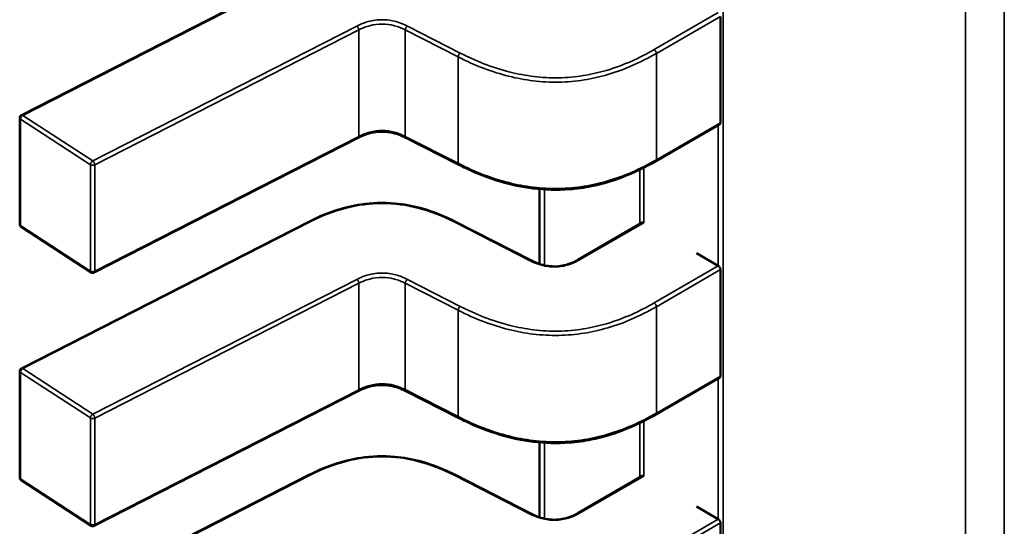
# Model space of a CAD drawing. Units: inches. Extents: x 3 to 151, y 2 to 117.
# Drawn here: x 56 to 56, y 95 to 95 of the extents above; entities that cross this region are included whole.
import ezdxf

# ---------------------------------------------------------------- set-up
doc = ezdxf.new("R2010")
doc.units = ezdxf.units.IN
doc.header["$LTSCALE"] = 7
doc.header["$MEASUREMENT"] = 0
doc.layers.add('Visible (ANSI)', color=7, linetype='Continuous', lineweight=50)
doc.layers.add('Visible Narrow (ANSI)', color=7, linetype='Continuous', lineweight=35)

msp = doc.modelspace()

# ---------------------------------------------------------------- linework, layer by layer
at = {"layer": 'Visible (ANSI)'}
for p, q in [((55.89944596831588, 95.03461355299297), (55.93134702026229, 95.05090849492915)), ((55.97707777042881, 95.0337686638801), (55.97707777030681, 95.04558214780538)), ((55.89925818407408, 95.02249328571465), (55.89925818395207, 95.03430676963993)), ((55.97700020067624, 95.03360737169368), (55.96987029727172, 95.0294909199456)), ((55.93683897281918, 95.03209769203129), (55.90752037854992, 95.01712186013488)), ((55.94801045406832, 95.0291026835283), (55.94214463339661, 95.03209892342777)), ((55.95698361829176, 95.02639485674634), (55.95698361837754, 95.0180881549227)), ((55.9071754106677, 95.01714014962106), (55.89941440813446, 95.0222047918184)), ((55.89944596860636, 95.00648621031372), (55.93134702055277, 95.02278115224993)), ((55.94763899665886, 95.02278115236189), (55.95608488133193, 95.01846702513912)), ((55.96124375147073, 95.01855538051652), (55.96837429921902, 95.02267220427667)), ((55.97681783643403, 95.01787161356373), (55.97438193711893, 95.01927798068903)), ((55.97707777071929, 95.00564132120087), (55.97707777059729, 95.01745480512616)), ((55.89925818436455, 94.99436594303543), (55.89925818424255, 95.00617942696071)), ((55.97700020096672, 95.00548002901448), (55.9698702975622, 95.0013635772664)), ((55.93683897310966, 95.00397034935207), (55.9075203788404, 94.98899451745567)), ((55.94801045435879, 95.00097534084907), (55.94214463368709, 95.00397158074855)), ((55.95698361858223, 94.99826751406712), (55.95698361866801, 94.9899608122435)), ((55.9071754109582, 94.98901280694186), (55.89941440842494, 94.99407744913916)), ((55.89944596889683, 94.97835886763454), (55.93134702084324, 94.99465380957074)), ((55.94763899694934, 94.99465380968267), (55.95608488162241, 94.9903396824599)), ((55.96124375176121, 94.99042803783732), (55.9683742995095, 94.99454486159743)), ((55.97681783672451, 94.98974427088453), (55.9743819374094, 94.99115063800983)), ((55.97707777100977, 94.97751397852169), (55.97707777088777, 94.98932746244697))]:
    msp.add_line(p, q, dxfattribs=at)
for centre, radius, start, end in [((55.89960267214106, 95.03430676964346), 0.0003444881889783, 117.0577808290398, 180), ((55.89960267226306, 95.02249328571823), 0.0003444881889927, 180, 236.8725071000303), ((55.90736367479631, 95.01742864352083), 0.0003444881889462, 236.8725071019255, 297.0577619358177), ((55.89960267243153, 95.00617942696427), 0.0003444881889783, 117.0577808290398, 180), ((55.89960267255354, 94.99436594303903), 0.0003444881889927, 180, 236.8725071000303), ((55.90736367508679, 94.98930130084163), 0.0003444881889462, 236.8725071037053, 297.0577619372679)]:
    msp.add_arc(centre, radius, start, end, dxfattribs=at)
for centre, major_axis, ratio, start_param, end_param in [((55.97098786531912, 95.02405028327522), (-0.0034448818905803, -3.55766e-11), 0.5773502760745485, 0.7802939001059955, 0.7853981574365401), ((55.9792537357782, 95.01927798073936), (-0.0034448818890865, -3.55767e-11), 0.577350276074557, 0.7853981574397606, 0.7869392349854936), ((55.97098786560959, 94.995922940596), (-0.0034448818905803, -3.55766e-11), 0.5773502760745485, 0.7802939001059955, 0.7853981574365401), ((55.97925373606868, 94.99115063806013), (-0.0034448818890865, -3.55767e-11), 0.577350276074557, 0.7853981574397606, 0.7869392349854936)]:
    msp.add_ellipse(centre, major_axis=major_axis, ratio=ratio, start_param=start_param, end_param=end_param, dxfattribs=at)
for points, knots in [([(55.97700020067624, 95.03360737169368), (55.97700020162367, 95.0336073722407), (55.97700020257109, 95.03360737278769), (55.97702338369346, 95.03362075718333), (55.97704379430249, 95.03364250991774), (55.97707099468895, 95.03369879602646), (55.97707777042918, 95.0337333209223), (55.97707777042881, 95.0337686638801)], [-0.0003769678543044, -0.0003769678543044, -0.0003769678543044, -0.0003769678543044, -0.0003769601508259, -0.0003769601508259, -0.0001884800754129, -0.0001884800754129, 0, 0, 0, 0]), ([(55.94214492754475, 95.03209877378487), (55.9418825724015, 95.03223170294503), (55.94160286808552, 95.03235544170795), (55.94103197728752, 95.03255332922198), (55.94074067951211, 95.03263143401895), (55.94024089907929, 95.03272021608898), (55.94003807089968, 95.03274545818593), (55.93948927566515, 95.03278154004148), (55.93913269966002, 95.03276804380332), (55.93849130067344, 95.03268315878027), (55.93819573027708, 95.03261817776448), (55.93758293334593, 95.03243484555675), (55.93726968945733, 95.03230708844391), (55.9369317758518, 95.03214421100175), (55.93688500109401, 95.03212104814806), (55.93683873319103, 95.03209757003314)], [0, 0, 0, 0, 0.0015406334199049, 0.0015406334199049, 0.0029291156423562, 0.0029291156423562, 0.003825944826053, 0.003825944826053, 0.0053354328560707, 0.0053354328560707, 0.0066972331741141, 0.0066972331741141, 0.0083671801517831, 0.0083671801517831, 0.0086390317629399, 0.0086390317629399, 0.0086390317629399, 0.0086390317629399]), ([(55.969870178408, 95.0294908514143), (55.96871595088012, 95.0288262954043), (55.9674645583982, 95.02820729458516), (55.96504271573183, 95.02729528561976), (55.96390509694195, 95.02695623758753), (55.9619251102389, 95.02655678337894), (55.96110430186836, 95.02644119549177), (55.95894826659853, 95.02627528166575), (55.9575726026341, 95.0263098512484), (55.95502662597654, 95.02662141593653), (55.95382398622942, 95.02688350889748), (55.951309137377, 95.02762109664265), (55.95001282029773, 95.02813862772275), (55.94853920300538, 95.02883778780394), (55.94827297202812, 95.02896898253489), (55.94801056059143, 95.02910262919355)], [0, 0, 0, 0, 0.0070705997800942, 0.0070705997800942, 0.0125529556321333, 0.0125529556321333, 0.0161923112784447, 0.0161923112784447, 0.0220221067529187, 0.0220221067529187, 0.0275190753134587, 0.0275190753134587, 0.0342801777997308, 0.0342801777997308, 0.0357991314920522, 0.0357991314920522, 0.0357991314920522, 0.0357991314920522]), ([(55.93134746196539, 95.02278137635737), (55.9323285304233, 95.023276444579), (55.93338314411178, 95.0237344869313), (55.93535133106807, 95.02434994421859), (55.93623105752662, 95.02455637800477), (55.93834637928372, 95.0248706813537), (55.93964223450196, 95.0249165348279), (55.9418556653739, 95.02471942005724), (55.94281931806095, 95.02454421792505), (55.94477337335717, 95.02402651050917), (55.94575806420803, 95.0236566184987), (55.94700099407621, 95.0230955250174), (55.94732309606743, 95.02294056394587), (55.94763855524706, 95.02278137647095)], [0, 0, 0, 0, 0.0056513786349623, 0.0056513786349623, 0.0097180394060275, 0.0097180394060275, 0.0151542799049072, 0.0151542799049072, 0.0194669323342764, 0.0194669323342764, 0.0244937579575482, 0.0244937579575482, 0.0263109392705962, 0.0263109392705962, 0.0263109392705962, 0.0263109392705962]), ([(55.96853956430229, 95.02265111284807), (55.9685091089919, 95.0226688766524), (55.96847728212301, 95.02268111392645), (55.96841987009577, 95.0226885473264), (55.96839427048007, 95.02268373468956), (55.96837429921965, 95.022672204277)], [0.000753836607531, 0.000753836607531, 0.000753836607531, 0.000753836607531, 0.0009423416859719, 0.0009423416859719, 0.0011308467644127, 0.0011308467644127, 0.0011308467673995, 0.0011308467673995]), ([(55.95608451545643, 95.0184672110886), (55.95634723937616, 95.01833435820238), (55.95662694730505, 95.018210366867), (55.95719586843518, 95.01801491831984), (55.95748493650708, 95.01793894012246), (55.95797217754657, 95.01785700967946), (55.95816428197963, 95.01783493972285), (55.95867724715212, 95.0178065899195), (55.95900741539871, 95.01782276477607), (55.95959307349161, 95.01790841679787), (55.95985948563352, 95.0179708817743), (55.96041043355563, 95.0181442939994), (55.96069049073726, 95.01826439440147), (55.96105006359981, 95.01844732094749), (55.96114836562888, 95.01850075871923), (55.96124410317144, 95.01855558274296)], [0, 0, 0, 0, 0.001541381755423, 0.001541381755423, 0.0029128343427053, 0.0029128343427053, 0.0037590340416809, 0.0037590340416809, 0.0051575177686979, 0.0051575177686979, 0.0063970535516008, 0.0063970535516008, 0.0079200652041461, 0.0079200652041461, 0.0085170581585988, 0.0085170581585988, 0.0085170581585988, 0.0085170581585988]), ([(55.97707777059729, 95.01745480512616), (55.97707777059692, 95.0174901488095), (55.97707099457914, 95.01753098801358), (55.97704379317345, 95.01761328856875), (55.97702338182394, 95.01765475911102), (55.97697701960828, 95.01772782854596), (55.97694796592262, 95.01776430912739), (55.97688557381235, 95.01782629189397), (55.97685224922281, 95.0178518031388), (55.97682159323488, 95.01786944791378)], [0, 0, 0, 0, 0.0001884839446478, 0.0001884839446478, 0.0003769678892957, 0.0003769678892957, 0.0005654538405957, 0.0005654538405957, 0.0007539397918956, 0.0007539397918956, 0.0007539397918956, 0.0007539397918956]), ([(55.94214492783523, 95.00397143110565), (55.94188257269198, 95.00410436026581), (55.941602868376, 95.00422809902874), (55.94103197757798, 95.00442598654278), (55.94074067980256, 95.00450409133975), (55.94024089936974, 95.00459287340978), (55.94003807119013, 95.00461811550673), (55.93948927595562, 95.00465419736229), (55.93913269995049, 95.0046407011241), (55.93849130096391, 95.00455581610105), (55.93819573056755, 95.00449083508526), (55.9375829336364, 95.00430750287752), (55.93726968974779, 95.00417974576469), (55.93693177614228, 95.00401686832252), (55.93688500138449, 95.00399370546884), (55.93683873348151, 95.00397022735393)], [0, 0, 0, 0, 0.0015406334199126, 0.0015406334199126, 0.0029291156424053, 0.0029291156424053, 0.0038259448260962, 0.0038259448260962, 0.0053354328560858, 0.0053354328560858, 0.0066972331741278, 0.0066972331741278, 0.0083671801517994, 0.0083671801517994, 0.0086390317629401, 0.0086390317629401, 0.0086390317629401, 0.0086390317629401]), ([(55.97700020096636, 95.00548002901427), (55.97702338195019, 95.00549341256185), (55.97704379329861, 95.00551516530918), (55.97707099470265, 95.00557145202654), (55.97707777071966, 95.00560597751755), (55.97707777071929, 95.00564132120087)], [-0.0003769678892953, -0.0003769678892953, -0.000376967886311, -0.000376967886311, -0.0001884839446477, -0.0001884839446477, 0, 0, 0, 0]), ([(55.96987017869848, 95.0013635087351), (55.96871595117061, 95.00069895272507), (55.96746455868871, 95.00007995190596), (55.96504271602235, 94.99916794294056), (55.96390509723248, 94.99882889490831), (55.96192511052941, 94.99842944069972), (55.96110430215887, 94.99831385281254), (55.95894826688904, 94.99814793898655), (55.9575726029246, 94.99818250856916), (55.95502662626703, 94.9984940732573), (55.95382398651992, 94.99875616621829), (55.95130913766749, 94.99949375396345), (55.95001282058823, 95.00001128504356), (55.94853920329587, 95.00071044512472), (55.9482729723186, 95.00084163985566), (55.94801056088191, 95.00097528651433)], [0, 0, 0, 0, 0.0070705997800293, 0.0070705997800293, 0.0125529556320819, 0.0125529556320819, 0.0161923112783965, 0.0161923112783965, 0.022022106752904, 0.022022106752904, 0.0275190753134303, 0.0275190753134303, 0.0342801777997083, 0.0342801777997083, 0.0357991314920507, 0.0357991314920507, 0.0357991314920507, 0.0357991314920507]), ([(55.93134746225587, 94.99465403367817), (55.9323285307138, 94.99514910189978), (55.93338314440229, 94.99560714425212), (55.93535133135862, 94.99622260153939), (55.93623105781716, 94.99642903532556), (55.93834637957426, 94.9967433386745), (55.9396422347925, 94.9967891921487), (55.94185566566442, 94.99659207737803), (55.94281931835147, 94.99641687524586), (55.94477337364771, 94.99589916782992), (55.94575806449856, 94.99552927581948), (55.94700099436671, 94.99496818233817), (55.94732309635793, 94.99481322126665), (55.94763855553755, 94.99465403379175)], [0, 0, 0, 0, 0.0056513786350802, 0.0056513786350802, 0.0097180394061361, 0.0097180394061361, 0.0151542799049814, 0.0151542799049814, 0.0194669323343405, 0.0194669323343405, 0.0244937579576522, 0.0244937579576522, 0.0263109392705952, 0.0263109392705952, 0.0263109392705952, 0.0263109392705952]), ([(55.96853956459277, 94.99452377016885), (55.96850910713859, 94.99454153522362), (55.96847727822584, 94.99455377281018), (55.96841986723198, 94.99456120403578), (55.96839426981833, 94.99455639130078), (55.96837429950951, 94.9945448615974)], [0.0007538366071366, 0.0007538366071366, 0.0007538366071366, 0.0007538366071366, 0.0009423549546767, 0.0009423549546767, 0.0011308468763811, 0.0011308468763811, 0.0011308468763811, 0.0011308468763811]), ([(55.95608451574691, 94.99033986840936), (55.95634723966664, 94.99020701552315), (55.95662694759555, 94.99008302418777), (55.9571958687257, 94.98988757564061), (55.95748493679758, 94.98981159744324), (55.95797217783708, 94.98972966700026), (55.95816428227014, 94.9897075970436), (55.95867724744262, 94.98967924724028), (55.95900741568923, 94.98969542209684), (55.95959307378212, 94.98978107411867), (55.95985948592401, 94.98984353909509), (55.96041043384613, 94.99001695132021), (55.96069049102775, 94.99013705172226), (55.96105006389031, 94.99031997826827), (55.96114836591937, 94.99037341603999), (55.96124410346192, 94.99042824006375)], [0, 0, 0, 0, 0.0015413817554811, 0.0015413817554811, 0.0029128343427583, 0.0029128343427583, 0.0037590340417237, 0.0037590340417237, 0.0051575177687475, 0.0051575177687475, 0.0063970535516403, 0.0063970535516403, 0.007920065204202, 0.007920065204202, 0.0085170581586013, 0.0085170581586013, 0.0085170581586013, 0.0085170581586013]), ([(55.97707777088777, 94.98932746244697), (55.9770777708874, 94.98936280540474), (55.97707099514639, 94.98940364375767), (55.9770437947585, 94.98948594271418), (55.97702338414883, 94.98952741250812), (55.97697702259936, 94.98960048232772), (55.97694796853285, 94.98963696386473), (55.97688557538633, 94.98969894821934), (55.97685225014259, 94.98972446009736), (55.97682159352536, 94.98974210523455)], [0, 0, 0, 0, 0.0001884800754131, 0.0001884800754131, 0.0003769601508262, 0.0003769601508262, 0.000565449971325, 0.000565449971325, 0.0007539397918238, 0.0007539397918238, 0.0007539397918238, 0.0007539397918238])]:
    msp.add_open_spline(points, degree=3, knots=knots, dxfattribs=at)
for points, weights in [([(55.94801056059258, 95.02910262919426), (55.94801050731405, 95.02910265632916), (55.94801045406774, 95.02910268352716)], [0.8537375410151151, 0.8537335181257976, 0.8537295831167444]), ([(55.9698702972717, 95.0294909199456), (55.96987023786041, 95.02949088564446), (55.96987017840813, 95.02949085141434)], [0.8535533905564999, 0.8535533905556218, 0.8535534921048366]), ([(55.93134702055275, 95.02278115224996), (55.93134724098307, 95.02278126484497), (55.93134746196541, 95.02278137635737)], [0.8537295881993658, 0.8537458786805421, 0.8537636753100766]), ([(55.94763899665927, 95.0227811523627), (55.94763877622856, 95.02278126495789), (55.94763855524586, 95.0227813764705)], [0.8537295881959573, 0.8537458787040068, 0.8537636753656517]), ([(55.9698702975622, 95.0013635772664), (55.96987023815088, 95.00136354296525), (55.9698701786986, 95.00136350873512)], [0.8535533905564999, 0.8535533905556217, 0.8535534921048368]), ([(55.94801056088305, 95.00097528651506), (55.94801050760452, 95.00097531364993), (55.94801045435823, 95.00097534084794)], [0.8537375410151181, 0.853733518125801, 0.853729583116748]), ([(55.93134702084324, 94.99465380957074), (55.93134724127356, 94.99465392216574), (55.93134746225588, 94.99465403367816)], [0.853729588199381, 0.8537458786805378, 0.8537636753100484]), ([(55.94763899694974, 94.99465380968347), (55.94763877651904, 94.99465392227866), (55.94763855553633, 94.99465403379128)], [0.8537295881959284, 0.8537458787039998, 0.8537636753656713])]:
    msp.add_rational_spline(points, weights, degree=2, dxfattribs=at)
at = {"layer": 'Visible Narrow (ANSI)'}
for p, q in [((55.97737772189439, 95.35585425825364), (55.97737772927525, 94.6411574722618)), ((56.00426253884058, 94.62563551886517), (56.00426253142677, 95.34352371798244)), ((56.00857444116255, 95.34378546320389), (56.00857444860478, 94.62314603638445)), ((55.93150372408452, 95.05088298500645), (55.89960267213813, 95.03458804307026)), ((55.96969805307573, 95.04188401283415), (55.9768215929444, 95.04599679059298)), ((55.97707777030681, 95.04558214780538), (55.96994164298411, 95.04146210267638)), ((55.90736367467139, 95.02952340087298), (55.9366822688688, 95.04449923273309)), ((55.93691053365237, 95.04406899924138), (55.90759193945466, 95.02909316738156)), ((55.93691053377437, 95.03225551531611), (55.93691053365237, 95.04406899924138)), ((55.94207307243805, 95.03225674671118), (55.94207307231605, 95.04407023063646)), ((55.94793889298776, 95.04107399073699), (55.94207307231605, 95.04407023063646)), ((55.9423013370938, 95.0445004641313), (55.94816715776297, 95.04150422423014)), ((55.94793889310975, 95.02926050681172), (55.94793889298776, 95.04107399073699)), ((55.96994164298411, 95.04146210267638), (55.96994164310611, 95.0296486187511)), ((55.89934466574116, 95.03417498090772), (55.89934466586316, 95.02236149698246)), ((55.90710566827441, 95.0291103387104), (55.89934466574116, 95.03417498090772)), ((55.89960267213813, 95.03458804307026), (55.90736367467139, 95.02952340087298)), ((55.96994164310611, 95.0296486187511), (55.97707777042881, 95.0337686638801)), ((55.97681783643403, 95.01787161356373), (55.97681783627262, 95.03350208355364)), ((55.90759193957667, 95.01727968345628), (55.93691053377437, 95.03225551531611)), ((55.94207307243805, 95.03225674671118), (55.94793889310975, 95.02926050681172)), ((55.90710566839641, 95.01729685478514), (55.90710566827441, 95.0291103387104)), ((55.90759193945466, 95.02909316738156), (55.90759193957667, 95.01727968345628)), ((55.96855196591056, 95.02877675239291), (55.9685519659739, 95.022643916099)), ((55.96809874427221, 95.02251311255013), (55.96809874420984, 95.0285523494051)), ((55.95753937911975, 95.02635427566535), (55.95753937920668, 95.01793578890248)), ((55.89934466586316, 95.02236149698246), (55.90710566839641, 95.01729685478514)), ((55.931503724375, 95.02275564232725), (55.89960267242861, 95.00646070039106)), ((55.95592817750684, 95.0184415152144), (55.94748229283581, 95.02275564243854)), ((55.96853956430253, 95.0226511128479), (55.96141599556579, 95.01853831842186)), ((55.96969805336621, 95.01375667015492), (55.97682159323488, 95.01786944791378)), ((55.97707777059729, 95.01745480512616), (55.96994164327458, 95.01333475999716)), ((55.90736367496187, 95.00139605819378), (55.93668226915927, 95.01637189005388)), ((55.93691053394284, 95.01594165656216), (55.90759193974515, 95.00096582470233)), ((55.93691053406484, 95.0041281726369), (55.93691053394284, 95.01594165656216)), ((55.94207307272853, 95.00412940403197), (55.94207307260653, 95.01594288795724)), ((55.94793889327823, 95.01294664805776), (55.94207307260653, 95.01594288795724)), ((55.94230133738428, 95.01637312145209), (55.94816715805346, 95.01337688155095)), ((55.96994164327458, 95.01333475999716), (55.96994164339659, 95.0015212760719)), ((55.94793889340024, 95.0011331641325), (55.94793889327823, 95.01294664805776)), ((55.89934466603164, 95.00604763822852), (55.89934466615364, 94.99423415430324)), ((55.90710566856489, 95.00098299603118), (55.89934466603164, 95.00604763822852)), ((55.89960267242861, 95.00646070039106), (55.90736367496187, 95.00139605819378)), ((55.96994164339659, 95.0015212760719), (55.97707777071929, 95.00564132120087)), ((55.97681783672451, 94.98974427088453), (55.9768178365631, 95.00537474087442)), ((55.90759193986714, 94.98915234077708), (55.93691053406484, 95.0041281726369)), ((55.94207307272853, 95.00412940403197), (55.94793889340023, 95.0011331641325)), ((55.90710566868689, 94.9891695121059), (55.90710566856489, 95.00098299603118)), ((55.90759193974515, 95.00096582470233), (55.90759193986714, 94.98915234077708)), ((55.96809874456269, 94.99438576987092), (55.96809874450032, 95.0004250067259)), ((55.96855196620104, 95.00064940971372), (55.96855196626438, 94.99451657341976)), ((55.95753937941022, 94.99822693298616), (55.95753937949717, 94.98980844622328)), ((55.89934466615364, 94.99423415430324), (55.90710566868689, 94.9891695121059)), ((55.93150372466547, 94.99462829964803), (55.89960267271909, 94.97833335771185)), ((55.95592817779732, 94.9903141725352), (55.94748229312629, 94.99462829975931)), ((55.96853956459301, 94.9945237701687), (55.96141599585627, 94.99041097574263)), ((55.96969805365668, 94.9856293274757), (55.97682159352536, 94.98974210523455)), ((55.97707777088777, 94.98932746244697), (55.96994164356506, 94.98520741731795))]:
    msp.add_line(p, q, dxfattribs=at)
for points, knots in [([(55.9366822688688, 95.04449923273309), (55.93707468207228, 95.04469784187815), (55.93792981904622, 95.04505587034335), (55.93949149297849, 95.04528610505412), (55.94105535237687, 95.04505667783135), (55.94190779026233, 95.04469909873605), (55.9423013370938, 95.0445004641313)], [0, 0, 0, 0, 0.22764352269, 0.455287045381, 0.682817658416, 0.910348271451, 0.910348271451, 0.910348271451, 0.910348271451]), ([(55.94207307231605, 95.04407023063646), (55.94166723213214, 95.04427624293454), (55.94126537482289, 95.04443503457367), (55.94086098718034, 95.04454412220896), (55.94040582496642, 95.04466690679574), (55.93994837163826, 95.04472932730862), (55.9394923628929, 95.0447292290338), (55.93903643563071, 95.04472913077655), (55.93857904508633, 95.04466652340506), (55.93812329450938, 95.0445433987038), (55.93771876748398, 95.04443411245892), (55.93731613808801, 95.04427507619894), (55.93691053365237, 95.04406899924138)], [-0.910348271451, -0.910348271451, -0.910348271451, -0.910348271451, -0.6961381907784656, -0.6961381907784656, -0.6961381907784656, -0.4550320730186833, -0.4550320730186833, -0.4550320730186833, -0.2139690379677781, -0.2139690379677781, -0.2139690379677781, 0, 0, 0, 0]), ([(55.94816715776079, 95.0415042242287), (55.94982539423611, 95.04065945215623), (55.9516596406164, 95.0399036837834), (55.95369458620659, 95.03939465713064), (55.95454296293358, 95.03918244194038), (55.9554262229597, 95.03901311264508), (55.95633145950891, 95.03890358825782), (55.95723669605812, 95.03879406387055), (55.95816390913043, 95.03874434439138), (55.9590877789358, 95.03876063749082), (55.96001164820576, 95.03877693058081), (55.96093217421265, 95.03885923617291), (55.96182417007597, 95.03900045221884), (55.96271616593929, 95.03914166826479), (55.96357963165903, 95.03934179476457), (55.96440390373064, 95.03958351988885), (55.96638102980861, 95.0401633297154), (55.96813265759923, 95.0409824747154), (55.96969805307573, 95.04188401283415)], [5e-16, 5e-16, 5e-16, 5e-16, 0.965803802860441, 0.965803802860441, 0.965803802860441, 1.368451162641926, 1.368451162641926, 1.368451162641926, 1.771098522422413, 1.771098522422413, 1.771098522422413, 2.173745648859898, 2.173745648859898, 2.173745648859898, 2.576392775297385, 2.576392775297385, 2.576392775297385, 3.542195404425, 3.542195404425, 3.542195404425, 3.542195404425]), ([(55.96994164298411, 95.04146210267638), (55.96814907829593, 95.04043013570337), (55.96636814775713, 95.03965522704026), (55.96455997365751, 95.03912498760342), (55.96368612019425, 95.03886873375686), (55.9628048074608, 95.03866815470322), (55.96191535015404, 95.03852734977325), (55.96098337895997, 95.03837981471143), (55.96004226019203, 95.038297212628), (55.95909829702125, 95.03828056525057), (55.95815428891174, 95.03826391708063), (55.95720650091333, 95.03831321299259), (55.95626073816501, 95.03842763136375), (55.95535804644399, 95.03853683900233), (55.95445692415704, 95.03870599529175), (55.95355754335647, 95.03893095719853), (55.95169643584045, 95.03939647558103), (55.94983772160863, 95.04010703222505), (55.94793889298776, 95.04107399073699)], [-3.542195404425, -3.542195404425, -3.542195404425, -3.542195404425, -2.652104988022579, -2.652104988022579, -2.652104988022579, -2.221942542306599, -2.221942542306599, -2.221942542306599, -1.771219382090814, -1.771219382090814, -1.771219382090814, -1.320474764541712, -1.320474764541712, -1.320474764541712, -0.8902575295264156, -0.8902575295264156, -0.8902575295264156, 0, 0, 0, 0]), ([(55.93691053377437, 95.03225551531611), (55.93731613821001, 95.03246159227368), (55.93771876760598, 95.03262062853366), (55.93812329463138, 95.03272991477851), (55.93857904520833, 95.03285303947976), (55.93903643575271, 95.03291564685127), (55.9394923630149, 95.03291574510853), (55.93994837176026, 95.03291584338334), (55.94040582508842, 95.03285342287043), (55.94086098730235, 95.03273063828367), (55.94126537494489, 95.0326215506484), (55.94166723225413, 95.03246275900925), (55.94207307243806, 95.03225674671118)], [0, 0, 0, 0, 0.2139690379677759, 0.2139690379677759, 0.2139690379677759, 0.4550320730186802, 0.4550320730186802, 0.4550320730186802, 0.6961381907784637, 0.6961381907784637, 0.6961381907784637, 0.910348271451, 0.910348271451, 0.910348271451, 0.910348271451]), ([(55.94793889310975, 95.02926050681172), (55.94983772173063, 95.02829354829969), (55.95169643596246, 95.02758299165558), (55.95355754347848, 95.02711747327307), (55.95445692427904, 95.02689251136626), (55.95535804656599, 95.02672335507684), (55.95626073828701, 95.02661414743828), (55.95720650103533, 95.02649972906713), (55.95815428903374, 95.02645043315515), (55.95909829714325, 95.02646708132512), (55.96004226031403, 95.02648372870257), (55.96098337908197, 95.02656633078603), (55.96191535027605, 95.02671386584784), (55.96280480758281, 95.02685467077784), (55.96368612031625, 95.02705524983152), (55.9645599737795, 95.02731150367806), (55.96636814787913, 95.02784174311496), (55.96814907841793, 95.0286166517781), (55.96994164310611, 95.0296486187511)], [0, 0, 0, 0, 0.8902575295264142, 0.8902575295264142, 0.8902575295264142, 1.32047476454171, 1.32047476454171, 1.32047476454171, 1.77121938209081, 1.77121938209081, 1.77121938209081, 2.221942542306595, 2.221942542306595, 2.221942542306595, 2.652104988022575, 2.652104988022575, 2.652104988022575, 3.542195404425, 3.542195404425, 3.542195404425, 3.542195404425]), ([(55.94748229283581, 95.02275564243854), (55.94626849905863, 95.02336899254063), (55.94382440453919, 95.02438833574544), (55.9394930086033, 95.02499708328612), (55.93516161266996, 95.02438833568577), (55.93271751814665, 95.02336899244919), (55.931503724375, 95.02275564232725)], [-1e-16, -1e-16, -1e-16, -1e-16, 0.703121539116, 1.297555114287999, 1.891988689476999, 2.595110228624999, 2.595110228624999, 2.595110228624999, 2.595110228624999]), ([(55.93668226915927, 95.01637189005388), (55.93707468236276, 95.01657049919893), (55.9379298193367, 95.01692852766415), (55.93949149326896, 95.01715876237488), (55.94105535266735, 95.01692933515216), (55.9419077905528, 95.01657175605682), (55.94230133738428, 95.01637312145209)], [0, 0, 0, 0, 0.22764352269, 0.455287045381, 0.682817658416, 0.910348271451, 0.910348271451, 0.910348271451, 0.910348271451]), ([(55.94207307260653, 95.01594288795724), (55.94166723242262, 95.01614890025535), (55.94126537511336, 95.01630769189445), (55.94086098747082, 95.01641677952973), (55.9404058252569, 95.01653956411651), (55.93994837192873, 95.0166019846294), (55.93949236318337, 95.0166018863546), (55.93903643592119, 95.01660178809736), (55.93857904537681, 95.01653918072581), (55.93812329479986, 95.0164160560246), (55.93771876777447, 95.01630676977972), (55.93731613837849, 95.01614773351972), (55.93691053394284, 95.01594165656216)], [-0.910348271451, -0.910348271451, -0.910348271451, -0.910348271451, -0.6961381907784646, -0.6961381907784646, -0.6961381907784646, -0.4550320730186796, -0.4550320730186796, -0.4550320730186796, -0.2139690379677729, -0.2139690379677729, -0.2139690379677729, 0, 0, 0, 0]), ([(55.96994164327458, 95.01333475999716), (55.9681490785864, 95.01230279302415), (55.9663681480476, 95.01152788436104), (55.96455997394798, 95.01099764492422), (55.96368612048474, 95.01074139107766), (55.96280480775128, 95.010540812024), (55.96191535044452, 95.01040000709402), (55.96098337925045, 95.01025247203224), (55.9600422604825, 95.0101698699488), (55.95909829731173, 95.01015322257138), (55.95815428920221, 95.0101365744014), (55.95720650120381, 95.01018587031339), (55.95626073845549, 95.01030028868456), (55.95535804673446, 95.0104094963231), (55.95445692444751, 95.01057865261255), (55.95355754364695, 95.01080361451933), (55.95169643613093, 95.01126913290182), (55.94983772189911, 95.01197968954585), (55.94793889327823, 95.01294664805776)], [-3.542195404425, -3.542195404425, -3.542195404425, -3.542195404425, -2.652104988022579, -2.652104988022579, -2.652104988022579, -2.221942542306599, -2.221942542306599, -2.221942542306599, -1.771219382090814, -1.771219382090814, -1.771219382090814, -1.320474764541712, -1.320474764541712, -1.320474764541712, -0.8902575295264158, -0.8902575295264158, -0.8902575295264158, 0, 0, 0, 0]), ([(55.94816715805126, 95.0133768815495), (55.94982539452659, 95.01253210947704), (55.95165964090688, 95.01177634110417), (55.95369458649707, 95.01126731445144), (55.95454296322406, 95.01105509926118), (55.95542622325018, 95.01088576996584), (55.95633145979938, 95.01077624557861), (55.9572366963486, 95.01066672119136), (55.9581639094209, 95.01061700171218), (55.95908777922627, 95.01063329481163), (55.96001164849623, 95.01064958790161), (55.96093217450313, 95.01073189349368), (55.96182417036644, 95.01087310953963), (55.96271616622977, 95.01101432558556), (55.9635796319495, 95.01121445208537), (55.96440390402112, 95.01145617720962), (55.96638103009908, 95.01203598703616), (55.96813265788971, 95.01285513203617), (55.96969805336621, 95.01375667015492)], [5e-16, 5e-16, 5e-16, 5e-16, 0.965803802860441, 0.965803802860441, 0.965803802860441, 1.368451162641926, 1.368451162641926, 1.368451162641926, 1.771098522422413, 1.771098522422413, 1.771098522422413, 2.173745648859898, 2.173745648859898, 2.173745648859898, 2.576392775297385, 2.576392775297385, 2.576392775297385, 3.542195404425, 3.542195404425, 3.542195404425, 3.542195404425]), ([(55.93691053406484, 95.0041281726369), (55.93731613850049, 95.00433424959444), (55.93771876789646, 95.00449328585444), (55.93812329492186, 95.00460257209932), (55.93857904549881, 95.00472569680053), (55.93903643604319, 95.00478830417207), (55.93949236330538, 95.00478840242933), (55.93994837205074, 95.00478850070411), (55.9404058253789, 95.0047260801912), (55.94086098759283, 95.00460329560445), (55.94126537523536, 95.00449420796917), (55.94166723254461, 95.00433541633006), (55.94207307272853, 95.00412940403197)], [0, 0, 0, 0, 0.2139690379677759, 0.2139690379677759, 0.2139690379677759, 0.4550320730186802, 0.4550320730186802, 0.4550320730186802, 0.6961381907784637, 0.6961381907784637, 0.6961381907784637, 0.910348271451, 0.910348271451, 0.910348271451, 0.910348271451]), ([(55.94793889340024, 95.0011331641325), (55.94983772202111, 95.00016620562045), (55.95169643625293, 94.99945564897638), (55.95355754376896, 94.99899013059382), (55.95445692456952, 94.99876516868706), (55.95535804685646, 94.99859601239763), (55.9562607385775, 94.99848680475905), (55.9572065013258, 94.99837238638791), (55.95815428932422, 94.99832309047594), (55.95909829743373, 94.99833973864591), (55.96004226060451, 94.99835638602335), (55.96098337937245, 94.99843898810678), (55.96191535056653, 94.99858652316865), (55.96280480787328, 94.99872732809864), (55.96368612060674, 94.9989279071523), (55.96455997406998, 94.99918416099887), (55.9663681481696, 94.99971440043575), (55.9681490787084, 95.0004893090989), (55.96994164339659, 95.0015212760719)], [0, 0, 0, 0, 0.8902575295264147, 0.8902575295264147, 0.8902575295264147, 1.320474764541711, 1.320474764541711, 1.320474764541711, 1.771219382090813, 1.771219382090813, 1.771219382090813, 2.221942542306598, 2.221942542306598, 2.221942542306598, 2.652104988022578, 2.652104988022578, 2.652104988022578, 3.542195404425, 3.542195404425, 3.542195404425, 3.542195404425]), ([(55.94748229312629, 94.99462829975931), (55.94626849934911, 94.99524164986143), (55.94382440482966, 94.99626099306622), (55.93949300889377, 94.99686974060693), (55.93516161296044, 94.99626099300654), (55.93271751843713, 94.99524164976998), (55.93150372466547, 94.99462829964803)], [-1e-16, -1e-16, -1e-16, -1e-16, 0.703121539116, 1.297555114287999, 1.891988689476999, 2.595110228624999, 2.595110228624999, 2.595110228624999, 2.595110228624999])]:
    msp.add_open_spline(points, degree=3, knots=knots, dxfattribs=at)
for points, weights in [([(55.93691053365237, 95.04406899924138), (55.93691053364931, 95.04435027266832), (55.9366822688688, 95.04449923273309)], [1, 0.707106781187, 1]), ([(55.94207307231605, 95.04407023063646), (55.94207307231373, 95.0443515040636), (55.9423013370938, 95.0445004641313)], [1, 0.7071067829570001, 1]), ([(55.96969805307573, 95.04188401283415), (55.96994164296673, 95.0417433760948), (55.96994164298411, 95.04146210267638)], [1, 0.707106781113, 1]), ([(55.94793889298776, 95.04107399073699), (55.94793889298373, 95.04135526416309), (55.94816715776297, 95.04150422423014)], [1, 0.707106781187, 1]), ([(55.89934466574116, 95.03417498090772), (55.89925818395284, 95.03423141682727), (55.89925818395207, 95.03430676963994)], [1, 0.8643554246856854, 0.8543501583780297]), ([(55.89960267213813, 95.03458804307026), (55.89934466573826, 95.0344562543345), (55.89934466574116, 95.03417498090772)], [1, 0.707106781187, 1]), ([(55.89944596831585, 95.03461355299297), (55.8995119413534, 95.03464725178188), (55.89960267213813, 95.03458804307026)], [0.853729588225552, 0.8586331096604835, 1]), ([(55.93683897281909, 95.03209769203147), (55.93691053377538, 95.03213424510912), (55.93691053377437, 95.03225551531611)], [0.8537295890414318, 0.8484736725590174, 1]), ([(55.9421446333967, 95.03209892342795), (55.94207307243955, 95.03213547650505), (55.94207307243806, 95.03225674671118)], [0.8537295890335167, 0.8484736735373177, 1]), ([(55.90710566827441, 95.0291103387104), (55.90710566827151, 95.02939161213718), (55.90736367467139, 95.02952340087298)], [1, 0.707106781187, 1]), ([(55.90759193945466, 95.02909316738156), (55.90733393305484, 95.02896137864579), (55.90710566827441, 95.0291103387104)], [1, 0.707106781187, 1]), ([(55.90736367467139, 95.02952340087298), (55.90759193945177, 95.02937444080835), (55.90759193945466, 95.02909316738156)], [1, 0.707106781187, 1]), ([(55.94801045406774, 95.02910268352716), (55.9479388931096, 95.02913923660445), (55.94793889310975, 95.02926050681172)], [0.8537295831167444, 0.8484736660174917, 1]), ([(55.96994164310611, 95.0296486187511), (55.96994164310132, 95.0295321114805), (55.9698702972717, 95.0294909199456)], [1, 0.8535533916109233, 0.8535533905564999]), ([(55.89925818407408, 95.02249328571465), (55.89925818407485, 95.02241793290199), (55.89934466586316, 95.02236149698246)], [0.8543501583808856, 0.8643554247050431, 1]), ([(55.89934466586316, 95.02236149698246), (55.89934466586431, 95.02225030393397), (55.89941440813447, 95.02220479181835)], [1, 0.8592933291318994, 0.8537783660610653]), ([(55.9313474619654, 95.02278137635737), (55.93141334445153, 95.02281462207532), (55.931503724375, 95.02275564232725)], [0.8537636753100768, 0.8591027588051346, 1]), ([(55.94763855524586, 95.02278137647049), (55.94757267275869, 95.02281462218745), (55.94748229283581, 95.02275564243854)], [0.8537636753656519, 0.8591027591964554, 1]), ([(55.95608451545655, 95.0184672110888), (55.95601861738446, 95.01850053408837), (55.95592817750684, 95.0184415152144)], [0.8537576345341235, 0.8590224702780659, 1]), ([(55.96124410317129, 95.01855558274316), (55.96131538824899, 95.01859640408333), (55.96141599556579, 95.01853831842186)], [0.8535542784454258, 0.8539139774820182, 1]), ([(55.90717541063281, 95.01714014956752), (55.90710566837039, 95.01718566169448), (55.90710566839641, 95.01729685478514)], [0.8537783636498651, 0.8592932983725949, 1]), ([(55.90710566839641, 95.01729685478514), (55.90733393317684, 95.01714789472051), (55.90759193957667, 95.01727968345628)], [1, 0.707106781187, 1]), ([(55.90759193957667, 95.01727968345628), (55.90759193954828, 95.01715841320423), (55.90752037852031, 95.01712186011973)], [1, 0.8484736399571517, 0.8537295904156199]), ([(55.93691053394284, 95.01594165656216), (55.93691053393978, 95.01622292998908), (55.93668226915927, 95.01637189005388)], [1, 0.707106781187, 1]), ([(55.94207307260653, 95.01594288795724), (55.94207307260421, 95.01622416138439), (55.94230133738428, 95.01637312145209)], [1, 0.7071067829570001, 1]), ([(55.94793889327823, 95.01294664805776), (55.94793889327422, 95.01322792148387), (55.94816715805346, 95.01337688155095)], [1, 0.707106781187, 1]), ([(55.96969805336621, 95.01375667015492), (55.96994164325721, 95.0136160334156), (55.96994164327458, 95.01333475999716)], [1, 0.707106781113, 1]), ([(55.89934466603164, 95.00604763822852), (55.89925818424331, 95.00610407414806), (55.89925818424255, 95.00617942696074)], [1, 0.8643554246862905, 0.8543501583781193]), ([(55.89960267242861, 95.00646070039106), (55.89934466602873, 95.0063289116553), (55.89934466603164, 95.00604763822852)], [1, 0.707106781187, 1]), ([(55.89944596860633, 95.00648621031372), (55.89951194164388, 95.00651990910268), (55.89960267242861, 95.00646070039106)], [0.8537295882255154, 0.8586331096599561, 1]), ([(55.93683897310958, 95.00397034935224), (55.93691053406586, 95.00400690242992), (55.93691053406484, 95.0041281726369)], [0.853729589041403, 0.848473672559437, 1]), ([(55.94214463368718, 95.00397158074873), (55.94207307273003, 95.00400813382585), (55.94207307272853, 95.00412940403197)], [0.8537295890335506, 0.8484736735368267, 1]), ([(55.90710566856489, 95.00098299603118), (55.90710566856198, 95.00126426945798), (55.90736367496187, 95.00139605819375)], [1, 0.707106781187, 1]), ([(55.90736367496187, 95.00139605819375), (55.90759193974225, 95.00124709812913), (55.90759193974515, 95.00096582470233)], [1, 0.707106781187, 1]), ([(55.96994164339659, 95.0015212760719), (55.96994164339179, 95.0014047688013), (55.9698702975622, 95.0013635772664)], [1, 0.8535533916110706, 0.8535533905564999]), ([(55.90759193974515, 95.00096582470233), (55.90733393334531, 95.00083403596658), (55.90710566856489, 95.00098299603118)], [1, 0.707106781187, 1]), ([(55.94801045435822, 95.00097534084794), (55.9479388934001, 95.00101189392522), (55.94793889340024, 95.0011331641325)], [0.8537295831167481, 0.8484736660174363, 1]), ([(55.89925818436456, 94.99436594303543), (55.89925818436533, 94.99429059022277), (55.89934466615364, 94.99423415430324)], [0.8543501583807209, 0.8643554247039272, 1]), ([(55.89934466615364, 94.99423415430324), (55.89934466615478, 94.99412296125477), (55.89941440842494, 94.99407744913916)], [1, 0.8592933291311803, 0.853778366061009]), ([(55.93134746225587, 94.99465403367815), (55.931413344742, 94.9946872793961), (55.93150372466547, 94.99462829964803)], [0.8537636753100482, 0.859102758804758, 1]), ([(55.94763855553633, 94.99465403379128), (55.94757267304917, 94.99468727950828), (55.94748229312629, 94.99462829975931)], [0.8537636753656714, 0.8591027591967128, 1]), ([(55.96124410346176, 94.99042824006393), (55.96131538853946, 94.9904690614041), (55.96141599585627, 94.99041097574263)], [0.8535542784454273, 0.8539139774823759, 1]), ([(55.95608451574703, 94.99033986840958), (55.95601861767494, 94.99037319140915), (55.95592817779732, 94.9903141725352)], [0.8537576345340372, 0.8590224702769123, 1]), ([(55.90717541092329, 94.98901280688833), (55.90710566866087, 94.98905831901529), (55.90710566868689, 94.9891695121059)], [0.8537783636498875, 0.8592932983728813, 1]), ([(55.90710566868689, 94.9891695121059), (55.90733393346731, 94.98902055204132), (55.90759193986714, 94.98915234077708)], [1, 0.707106781187, 1]), ([(55.90759193986714, 94.98915234077708), (55.90759193983876, 94.98903107052502), (55.90752037881078, 94.98899451744053)], [1, 0.8484736399570699, 0.8537295904156254])]:
    msp.add_rational_spline(points, weights, degree=2, dxfattribs=at)
for points in [[(55.96141599556579, 95.01853831842186), (55.96104900361087, 95.01832892074673), (55.96024500873824, 95.01794440320963), (55.95871582579662, 95.01767289148307), (55.95715846337237, 95.01789003403674), (55.9563181669478, 95.01824531494468), (55.95592817750684, 95.0184415152144)], [(55.96141599585627, 94.99041097574263), (55.96104900390135, 94.99020157806753), (55.96024500902872, 94.98981706053041), (55.95871582608711, 94.98954554880385), (55.95715846366285, 94.98976269135754), (55.95631816723829, 94.99011797226547), (55.95592817779732, 94.9903141725352)]]:
    msp.add_open_spline(points, degree=3, dxfattribs=at)

doc.saveas('drawing.dxf')
